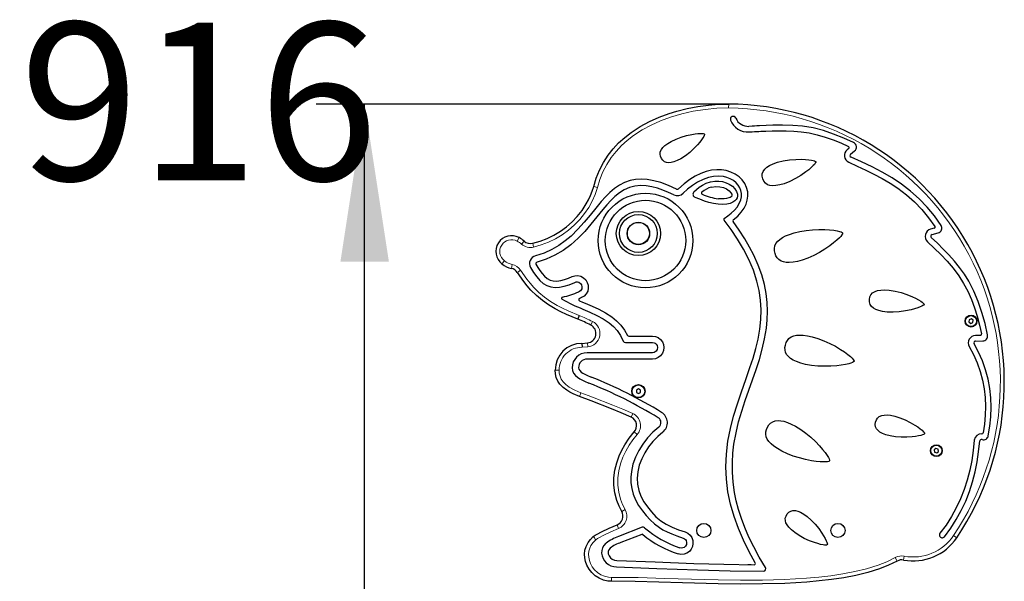
# Model space of a CAD drawing. Units: millimetres. Extents: x -1189 to 3022, y -1576 to 4225.
# Drawn here: x 273 to 1522, y 3513 to 4225 of the extents above; entities that cross this region are included whole.
import ezdxf

# ---------------------------------------------------------------- set-up
doc = ezdxf.new("R2010")
doc.units = ezdxf.units.MM
doc.header["$LTSCALE"] = 50
doc.layers.add('THICK_LINE', color=7, linetype='Continuous', lineweight=25)
doc.styles.add('SLDTEXTSTYLE0', font='TXT', dxfattribs={"width": 0.605})
doc.dimstyles.new('SLDDIMSTYLE1', dxfattribs={"dimtxt": 200, "dimasz": 200, "dimexe": 0, "dimexo": 0.0625, "dimgap": 50, "dimtad": 0, "dimtih": 1, "dimtoh": 1, "dimdec": 0, "dimrnd": 1e-09, "dimzin": 12, "dimdsep": 46, "dimtxsty": 'SLDTEXTSTYLE0', "dimsah": 1, "dimcen": 0.09, "dimadec": 0, "dimazin": 3, "dimtfac": 1, "dimtofl": 0, "dimtmove": 0, "dimatfit": 3, "dimfxl": 0, "dimfrac": 2, "dimtolj": 1, "dimtzin": 12, "dimarcsym": 0})

# ---------------------------------------------------------------- blocks, each defined once
blk = doc.blocks.new('_D_1')
at = {"layer": 'THICK_LINE', "color": 7}
for p, q in [((1172.2, 4117.9), (649.1, 4117.9)), ((710.6, 3202.4), (710.6, 4117.9))]:
    blk.add_line(p, q, dxfattribs=at)
blk.add_solid([(710.6, 4117.9), (679.9, 3917.9), (741.4, 3917.9)], dxfattribs=at)
at = {"layer": 'THICK_LINE', "color": 7, "insert": (273.3, 4221.3), "char_height": 200, "attachment_point": 1, "style": 'SLDTEXTSTYLE0'}
blk.add_mtext('916', dxfattribs=at)

msp = doc.modelspace()

# ---------------------------------------------------------------- linework, layer by layer
at = {"color": 8, "linetype": 'Continuous', "lineweight": 18}
for p, q in [((1172.12, 4112.94), (1172.17, 4117.94)), ((1005.85, 4012.16), (1000.99, 4013.34)), ((1005.85, 4012.16), (1000.99, 4013.34)), ((904.01, 3944.19), (906.37, 3948.59)), ((909.4, 3940.43), (912.73, 3944.16)), ((924.87, 3936.62), (923.65, 3941.47)), ((887.72, 3919.12), (884.65, 3915.17)), ((897.6, 3914.46), (896.59, 3909.56)), ((908.36, 3907.17), (904.19, 3904.42)), ((997.35, 3837.79), (999.63, 3842.25)), ((993.41, 3810.18), (986.33, 3809.54)), ((992.97, 3815.16), (993.41, 3810.18)), ((952.11, 3780.54), (957.11, 3780.54)), ((1048.46, 3721.11), (1050.56, 3725.65)), ((1052.43, 3702.28), (1056.19, 3698.98)), ((1036.56, 3601.45), (1040.92, 3603.92)), ((1030.71, 3584.45), (1032.61, 3579.83)), ((1457.15, 3570.84), (1461.3, 3568.04)), ((1385.82, 3538.62), (1383.41, 3543.01)), ((1394.75, 3544.81), (1393.82, 3539.89)), ((1023.57, 3512.92), (1023.57, 3517.92))]:
    msp.add_line(p, q, dxfattribs=at)
at = {"color": 7, "linetype": 'Continuous', "lineweight": 25}
for p, q in [((1324.36, 4061.67), (1322.27, 4059.98)), ((1326.74, 4054.46), (1331.72, 4058.5)), ((1432.81, 3960.58), (1428.11, 3959.29)), ((1429.98, 3952.44), (1437.82, 3954.58)), ((982.74, 3849.85), (980.85, 3845.22)), ((1479.87, 3845.6), (1477.19, 3844.53)), ((1482.14, 3843.81), (1479.87, 3845.6)), ((1477.19, 3844.53), (1476.77, 3841.67)), ((1476.77, 3841.67), (1479.04, 3839.89)), ((1479.04, 3839.89), (1481.72, 3840.96)), ((1481.72, 3840.96), (1482.14, 3843.81)), ((1045.36, 3823.77), (1075.44, 3823.77)), ((1491.39, 3824.7), (1485.01, 3824.52)), ((986.11, 3814.54), (992.97, 3815.16)), ((986.11, 3814.54), (986.33, 3809.54)), ((1041.13, 3815.67), (1075.44, 3815.67)), ((1485.2, 3817.43), (1494.38, 3817.67)), ((1075.44, 3802.67), (992.62, 3802.67)), ((1075.44, 3794.57), (992.62, 3794.57)), ((1057.66, 3756.75), (1055.16, 3755.31)), ((1055.16, 3755.31), (1055.16, 3752.42)), ((1055.16, 3752.42), (1057.66, 3750.97)), ((1060.16, 3755.31), (1057.66, 3756.75)), ((1057.66, 3750.97), (1060.16, 3752.42)), ((1060.16, 3752.42), (1060.16, 3755.31)), ((1434.91, 3681.37), (1432.73, 3679.48)), ((1432.73, 3679.48), (1433.27, 3676.65)), ((1433.27, 3676.65), (1436, 3675.7)), ((1437.64, 3680.42), (1434.91, 3681.37)), ((1436, 3675.7), (1438.18, 3677.59)), ((1438.18, 3677.59), (1437.64, 3680.42)), ((1062.58, 3581.38), (1032.47, 3569.55)), ((1061.9, 3572.41), (1035.45, 3562.02))]:
    msp.add_line(p, q, dxfattribs=at)
at = {"color": 7, "linetype": 'Continuous', "lineweight": 25, "flags": 128}
for points in [[(1000.99, 4013.34), (1004.11, 4023.85), (1008.21, 4034.06), (1013.23, 4043.85), (1019.15, 4053.06), (1025.53, 4061.18), (1032.62, 4068.75), (1040.3, 4075.71), (1048.46, 4082.05), (1059.74, 4089.4), (1071.63, 4095.8), (1083.98, 4101.29), (1096.64, 4105.92), (1106.4, 4108.89), (1119.65, 4112.2), (1133.08, 4114.77), (1146.61, 4116.6), (1159.37, 4117.65), (1172.17, 4117.94)], [(1330.5, 4068.98), (1317.92, 4074.77), (1305.19, 4079.92), (1292.3, 4084.24), (1279.19, 4087.57), (1265.82, 4089.81), (1253.38, 4090.92), (1240.54, 4091.29), (1227.93, 4091.09), (1219.61, 4090.78), (1211.24, 4090.38), (1207.82, 4090.2), (1205.01, 4090.04), (1201.94, 4089.87), (1197.78, 4089.64)], [(1198.18, 4082.55), (1201.93, 4082.76), (1204.78, 4082.92), (1207.09, 4083.05), (1210.21, 4083.21), (1213.08, 4083.36), (1215.98, 4083.5), (1219.04, 4083.65), (1227.07, 4083.96), (1235.17, 4084.16), (1244.81, 4084.14), (1254.55, 4083.74), (1263.88, 4082.9), (1274.24, 4081.32), (1284.4, 4079.06), (1294.59, 4076.1), (1304.43, 4072.62), (1314.32, 4068.59), (1324.05, 4064.19)], [(1086.78, 4049.1), (1085.62, 4051.7), (1085.13, 4054.42), (1085.47, 4057.26), (1086.8, 4060.24), (1088.65, 4062.68), (1091.3, 4065.22), (1094.81, 4067.86), (1099.28, 4070.6)], [(1099.28, 4070.6), (1105.35, 4073.54), (1112, 4076), (1118.81, 4077.95), (1125.39, 4079.39), (1129.45, 4080.06), (1133.11, 4080.5), (1136.25, 4080.69), (1138.19, 4080.68), (1139.72, 4080.53), (1140.88, 4080.19), (1141.16, 4080.01), (1141.34, 4079.8)], [(1141.34, 4079.8), (1141.42, 4079.59), (1141.44, 4079.32), (1141.4, 4078.99), (1141.12, 4078.04), (1140.45, 4076.65), (1139.46, 4074.99), (1137.66, 4072.41), (1135.39, 4069.51), (1132.71, 4066.39), (1128.07, 4061.51), (1122.86, 4056.69), (1117.32, 4052.29), (1111.65, 4048.62)], [(1111.65, 4048.62), (1106.91, 4046.19), (1102.77, 4044.54), (1099.19, 4043.61), (1096.11, 4043.33), (1093.5, 4043.63), (1090.7, 4044.78), (1088.49, 4046.66), (1086.78, 4049.1)], [(1234.01, 4044.1), (1241.39, 4045.97), (1249.3, 4047.18), (1257.28, 4047.78), (1264.89, 4047.88), (1269.54, 4047.7), (1273.68, 4047.35), (1277.2, 4046.85), (1279.34, 4046.39), (1280.99, 4045.88), (1282.2, 4045.24), (1282.48, 4044.98), (1282.63, 4044.71)], [(1282.63, 4044.71), (1282.66, 4044.45), (1282.62, 4044.15), (1282.51, 4043.8), (1281.98, 4042.81), (1280.93, 4041.43), (1279.45, 4039.81), (1276.88, 4037.37), (1273.71, 4034.68), (1270.03, 4031.83), (1263.78, 4027.49), (1256.93, 4023.35), (1249.79, 4019.74), (1242.69, 4016.97)], [(1441.4, 3964.03), (1432.97, 3976.02), (1423.74, 3987.31), (1413.69, 3997.83), (1402.85, 4007.53), (1391.32, 4016.39), (1379.33, 4024.34), (1366.89, 4031.59), (1354.06, 4038.27), (1340.68, 4044.64), (1327.25, 4050.66)], [(1178.03, 3971.2), (1183.57, 3975.96), (1188.07, 3980.88), (1191.58, 3985.92), (1194.13, 3991.01), (1195.76, 3996.1), (1196.48, 4001.14), (1196.26, 4006.82), (1194.94, 4012.22), (1192.63, 4017.24), (1189.4, 4021.79), (1185.34, 4025.78), (1180.54, 4029.13), (1175.07, 4031.76), (1169.01, 4033.59), (1163.15, 4034.5), (1156.94, 4034.65), (1150.43, 4033.99), (1143.68, 4032.46), (1136.74, 4030.02), (1129.8, 4026.67), (1122.78, 4022.34), (1115.72, 4016.97), (1108.69, 4010.51)], [(1215.29, 4023.16), (1214.6, 4026.3), (1214.68, 4029.42), (1215.7, 4032.49), (1217.85, 4035.48), (1220.45, 4037.76), (1223.95, 4039.97), (1228.44, 4042.09), (1234.01, 4044.1)], [(1324.4, 4044.15), (1335.22, 4039.33), (1346.04, 4034.28), (1356.28, 4029.19), (1366.8, 4023.52), (1376.81, 4017.55), (1386.45, 4011.13), (1397.38, 4002.84), (1407.54, 3993.89), (1416.97, 3984.23), (1425.67, 3973.87), (1433.66, 3962.86)], [(1106.11, 4010.08), (1095.75, 4014.76), (1086.15, 4018.3), (1077.24, 4020.76), (1068.96, 4022.19), (1061.26, 4022.66), (1054.1, 4022.21), (1047.43, 4020.93), (1040.22, 4018.45), (1033.55, 4015.04), (1027.36, 4010.82), (1021.54, 4005.91), (1016, 4000.44), (1010.65, 3994.51), (1003.57, 3985.99), (996.43, 3977.1), (988.99, 3968.07), (981.05, 3959.17), (972.38, 3950.63), (964.92, 3944.35), (956.78, 3938.56), (947.84, 3933.38), (938, 3928.93), (927.15, 3925.33)], [(1166.6, 3973.01), (1171.24, 3976.25), (1175.5, 3979.57), (1179.39, 3983.25), (1182.81, 3987.33), (1185.57, 3991.76), (1187.5, 3996.53), (1188.29, 4000.4), (1188.38, 4004.31), (1187.74, 4008.13), (1186.36, 4011.8), (1184.32, 4015.17), (1181.7, 4018.17), (1178.2, 4021.03), (1174.23, 4023.3), (1169.93, 4024.97), (1165.43, 4026.04), (1159.21, 4026.58), (1152.96, 4026.18), (1146.76, 4024.91), (1139.59, 4022.43), (1132.73, 4019.04), (1126.22, 4014.87), (1120.14, 4010.09), (1114.43, 4004.79)], [(1148.93, 4019.48), (1154.43, 4020.24), (1159.61, 4020.22), (1164.42, 4019.53), (1168.8, 4018.25), (1172.71, 4016.47), (1176.85, 4013.7), (1180.06, 4010.49), (1182.25, 4007.03), (1183.32, 4003.48), (1183.36, 4001.16), (1182.83, 3998.95), (1181.7, 3996.89), (1179.93, 3995.04), (1177.32, 3993.36), (1173.91, 3992.04), (1169.69, 3991.15), (1164.6, 3990.76), (1158.62, 3990.93)], [(1242.69, 4016.97), (1236.89, 4015.36), (1231.94, 4014.48), (1227.77, 4014.27), (1224.3, 4014.66), (1221.48, 4015.58), (1218.64, 4017.49), (1216.63, 4020.07), (1215.29, 4023.16)], [(923.65, 3941.47), (933.25, 3944.29), (942.03, 3947.66), (950.5, 3951.74), (958.83, 3956.7), (966.66, 3962.41), (973.72, 3968.63), (980.19, 3975.47), (986.21, 3983.12), (991.5, 3991.3), (994.36, 3996.53), (996.91, 4001.93), (999.21, 4007.55), (1000.99, 4013.34)], [(1102.54, 4002.81), (1095.74, 4005.97), (1088.84, 4008.78), (1081.81, 4011.17), (1074.66, 4013.03), (1067.45, 4014.21), (1060.24, 4014.55), (1053.08, 4013.87), (1046.21, 4012.09), (1039.64, 4009.19), (1033.54, 4005.33), (1027.84, 4000.7), (1022.52, 3995.54), (1017.49, 3990.02), (1012.62, 3984.26), (1005.11, 3974.98), (997.53, 3965.64), (989.61, 3956.5), (981.16, 3947.76), (971.97, 3939.61), (962.23, 3932.45), (951.87, 3926.34), (940.87, 3921.35), (929.3, 3917.52)], [(1000.99, 4013.34), (1000.99, 4013.34), (1000.99, 4013.34)], [(1128.07, 4006.53), (1131.16, 4009.51), (1134.77, 4012.46), (1138.75, 4015.19), (1143.76, 4017.82), (1148.93, 4019.48)], [(1150.3, 4012.58), (1155.92, 4013.26), (1161.01, 4012.98), (1165.49, 4011.92), (1169.31, 4010.28), (1172.67, 4007.98), (1174.95, 4005.54), (1175.95, 4003.81), (1176.33, 4002.49), (1176.35, 4001.85), (1176.25, 4001.42), (1176.01, 4000.99), (1175.42, 4000.39), (1174.23, 3999.62), (1172.26, 3998.82), (1169.4, 3998.15), (1166.53, 3997.81), (1163.09, 3997.7), (1159.09, 3997.86)], [(1158.62, 3990.93), (1152.76, 3991.72), (1147.12, 3993.09), (1141.68, 3994.87), (1135.51, 3997.24), (1129.57, 3999.63)], [(1205.83, 3536.21), (1197.94, 3550.36), (1190.77, 3564.84), (1184.39, 3579.69), (1178.92, 3594.95), (1174.46, 3610.7), (1171.25, 3626.41), (1169.3, 3642.24), (1168.65, 3658.17), (1169.3, 3674.2), (1171.25, 3690.52), (1174.35, 3706.54), (1178.4, 3722.31), (1183.17, 3737.85), (1188.4, 3753.24), (1193.82, 3768.52), (1199.12, 3783.77), (1203.01, 3795.76), (1206.48, 3807.82), (1209.39, 3820.01), (1211.59, 3832.36), (1212.9, 3844.89), (1213.21, 3857.14), (1212.5, 3869.29), (1210.75, 3881.35), (1207.96, 3893.34), (1203.41, 3907.33), (1197.71, 3920.82), (1191.01, 3933.9), (1183.44, 3946.6), (1175.15, 3958.9), (1166.27, 3970.87)], [(1218.81, 3530.45), (1210.87, 3543.67), (1203.89, 3556.47), (1197.83, 3568.87), (1192.63, 3580.9), (1188.26, 3592.56), (1184.66, 3603.88), (1181.79, 3614.87), (1179.61, 3625.55), (1177.78, 3638.57), (1176.88, 3651.16), (1176.82, 3663.36), (1177.51, 3675.22), (1178.87, 3686.76), (1181.45, 3701.08), (1184.79, 3715.01), (1188.73, 3728.63), (1193.09, 3742.02), (1197.69, 3755.22), (1202.34, 3768.32), (1206.87, 3781.39), (1211.01, 3794.23), (1214.69, 3807.17), (1217.72, 3820.27), (1219.93, 3833.6), (1220.98, 3844.28), (1221.33, 3855.16), (1220.9, 3866.29), (1219.59, 3877.67), (1217.34, 3889.34), (1214.05, 3901.34), (1209.64, 3913.67), (1204.04, 3926.38), (1198.74, 3936.65), (1192.62, 3947.19), (1185.64, 3958), (1177.74, 3969.11)], [(1255.06, 3954.67), (1262.5, 3956.5), (1270.42, 3957.76), (1278.54, 3958.52), (1286.57, 3958.82), (1294.22, 3958.73), (1300.09, 3958.4), (1305.32, 3957.86), (1309.76, 3957.15), (1312.45, 3956.52), (1314.54, 3955.83), (1316.05, 3955), (1316.39, 3954.66), (1316.57, 3954.31)], [(1230.9, 3928.6), (1230.19, 3931.8), (1230.07, 3934.97), (1230.66, 3938.09), (1232.07, 3941.15), (1234.42, 3944.13), (1237.01, 3946.4), (1240.31, 3948.6), (1244.38, 3950.71), (1249.28, 3952.74), (1255.06, 3954.67)], [(1316.57, 3954.31), (1316.61, 3953.99), (1316.56, 3953.6), (1316.41, 3953.17), (1315.71, 3951.93), (1314.35, 3950.2), (1312.44, 3948.19), (1309.13, 3945.16), (1305.06, 3941.83), (1300.34, 3938.31), (1294.01, 3934.03), (1287.14, 3929.86), (1279.95, 3926.02), (1272.64, 3922.72), (1265.42, 3920.15)], [(1500.34, 3825.17), (1497.12, 3839.57), (1493.25, 3853.72), (1488.61, 3867.5), (1483.04, 3880.8), (1476.4, 3893.56), (1470.96, 3902.3), (1464.93, 3910.76), (1458.39, 3918.86), (1451.44, 3926.64), (1444.2, 3934.13), (1436.71, 3941.44), (1429.05, 3948.62)], [(1424.23, 3943.41), (1432.85, 3935.3), (1441.19, 3927.08), (1449.15, 3918.63), (1456.77, 3909.67), (1463.73, 3900.31), (1469.93, 3890.57), (1475.25, 3880.65), (1479.87, 3870.33), (1483.93, 3859.52), (1487.3, 3848.8), (1490.26, 3837.73), (1492.81, 3826.5)], [(1265.42, 3920.15), (1259.2, 3918.5), (1253.74, 3917.48), (1249, 3917.06), (1244.92, 3917.18), (1241.46, 3917.8), (1238.56, 3918.88), (1235.79, 3920.66), (1233.64, 3922.92), (1232.04, 3925.59), (1230.9, 3928.6)], [(920.79, 3910.87), (924.73, 3904.35), (928.7, 3898.76), (932.8, 3894.11), (937.13, 3890.4), (941.8, 3887.68), (946.85, 3885.99), (951.99, 3885.36), (957.51, 3885.66), (963.47, 3886.85), (969.94, 3888.92), (977, 3891.84)], [(929.3, 3917.52), (928.56, 3917.2), (928.01, 3916.72), (927.68, 3916.17), (927.6, 3915.76), (927.64, 3915.34), (927.84, 3914.86)], [(927.84, 3914.86), (930.25, 3910.77), (932.81, 3906.84), (935.58, 3903.13), (938.61, 3899.75), (941.95, 3896.91), (945.62, 3894.84), (949.61, 3893.71), (954.31, 3893.49), (959.17, 3894.16), (964.03, 3895.45), (968.88, 3897.18), (973.67, 3899.22)], [(980.85, 3845.22), (966.35, 3851.32), (959.21, 3854.68), (952.21, 3858.33), (943.9, 3863.26), (935.98, 3868.79), (928.36, 3875.14), (921.32, 3882.12), (916.69, 3887.39), (912.33, 3892.88), (904.19, 3904.42)], [(973.67, 3899.22), (977.24, 3900.35), (981.08, 3900.55), (984.86, 3899.65), (988.22, 3897.76), (990.92, 3895.09), (992.86, 3891.88), (993.98, 3888.3), (994.2, 3884.52), (993.41, 3880.76), (991.58, 3877.33), (988.89, 3874.57), (985.67, 3872.63)], [(977, 3891.84), (978.95, 3892.43), (980.66, 3892.45), (982.17, 3892), (984.1, 3890.61), (985.48, 3888.54), (986.11, 3886.14), (985.88, 3883.77), (985.21, 3882.34), (984.07, 3881.08), (982.33, 3880.01)], [(1350.71, 3870.3), (1351.29, 3873.4), (1352.55, 3876.19), (1354.65, 3878.57), (1357.75, 3880.45), (1360.97, 3881.51), (1364.98, 3882.16), (1369.85, 3882.35), (1375.65, 3882.04)], [(985.67, 3872.63), (984.11, 3871.94), (982.88, 3871.41)], [(1373.09, 3854.2), (1367.23, 3854.97), (1362.42, 3856.07), (1358.57, 3857.48), (1355.59, 3859.16), (1353.4, 3861.08), (1351.56, 3863.9), (1350.73, 3866.99), (1350.71, 3870.3)], [(1375.65, 3882.04), (1383.04, 3880.9), (1390.64, 3878.95), (1398.09, 3876.44), (1405, 3873.61), (1409.12, 3871.66), (1412.73, 3869.75), (1415.72, 3867.96), (1417.48, 3866.72), (1418.78, 3865.62), (1419.63, 3864.58), (1419.77, 3864.24), (1419.8, 3863.94)], [(982.87, 3868.65), (986.95, 3866.9), (990.18, 3865.53)], [(987.03, 3858.07), (996.26, 3854.12), (1005.01, 3850.05), (1013.17, 3845.6), (1020.62, 3840.53), (1025.91, 3835.93), (1030.66, 3830.66), (1034.82, 3824.56), (1038.37, 3817.51)], [(990.18, 3865.53), (998.88, 3861.81), (1007.56, 3857.82), (1016.06, 3853.3), (1024.13, 3848.03), (1030.03, 3843.18), (1035.43, 3837.6), (1040.13, 3831.35), (1044.01, 3824.6)], [(1419.8, 3863.94), (1419.74, 3863.69), (1419.59, 3863.43), (1419.35, 3863.16), (1418.49, 3862.47), (1417.01, 3861.63), (1415.05, 3860.74), (1411.79, 3859.51), (1407.9, 3858.3), (1403.48, 3857.14), (1396.17, 3855.61), (1388.4, 3854.5), (1380.56, 3853.97), (1373.09, 3854.2)], [(1075.44, 3823.77), (1079.16, 3823.34), (1082.74, 3821.94), (1085.82, 3819.57), (1088.1, 3816.46), (1089.47, 3812.92), (1089.92, 3809.19), (1089.48, 3805.45), (1088.12, 3801.91), (1085.85, 3798.81), (1082.77, 3796.42), (1079.18, 3795.01), (1075.44, 3794.57)], [(1244.04, 3812.42), (1245.03, 3815.55), (1246.5, 3818.35), (1248.57, 3820.77), (1251.32, 3822.71), (1254.85, 3824.12), (1258.22, 3824.79), (1262.18, 3825.05), (1266.77, 3824.85), (1272.02, 3824.16), (1278, 3822.94)], [(1278, 3822.94), (1285.35, 3820.81), (1292.85, 3817.95), (1300.26, 3814.56), (1307.37, 3810.81), (1313.95, 3806.92), (1318.87, 3803.69), (1323.13, 3800.61), (1326.62, 3797.78), (1328.65, 3795.89), (1330.11, 3794.25), (1331, 3792.78), (1331.13, 3792.31), (1331.11, 3791.92)], [(1075.44, 3815.67), (1077.46, 3815.41), (1079.03, 3814.72), (1080.22, 3813.7), (1081.41, 3811.63), (1081.82, 3809.17), (1081.41, 3806.71), (1080.22, 3804.65), (1079.03, 3803.62), (1077.46, 3802.93), (1075.44, 3802.67)], [(1269.74, 3787.86), (1263.52, 3789.54), (1258.28, 3791.38), (1253.96, 3793.38), (1250.49, 3795.53), (1247.8, 3797.8), (1245.82, 3800.17), (1244.31, 3803.1), (1243.59, 3806.13), (1243.53, 3809.25), (1244.04, 3812.42)], [(1477.1, 3810.62), (1482.45, 3800.35), (1487.12, 3789.82), (1491.02, 3779.01), (1494.08, 3767.96), (1496.25, 3756.75), (1497.48, 3745.7), (1497.88, 3734.56), (1497.5, 3723.36), (1496.41, 3712.13), (1494.73, 3700.99)], [(1501.31, 3697.41), (1503.22, 3709.48), (1504.48, 3721.52), (1504.98, 3733.57), (1504.61, 3745.58), (1503.32, 3757.49), (1501.08, 3769.25), (1497.89, 3780.84), (1493.81, 3792.2), (1488.92, 3803.28), (1483.3, 3814.08)], [(973.62, 3783.67), (974.15, 3779.98), (975.59, 3776.73), (977.73, 3773.95), (980.34, 3771.61), (983.26, 3769.61), (989.36, 3766.5), (995, 3764.18)], [(981.72, 3783.67), (982.08, 3781.78), (983.23, 3779.95), (985.04, 3778.22), (987.28, 3776.65), (992.4, 3774.01), (997.99, 3771.71)], [(1331.11, 3791.92), (1330.99, 3791.62), (1330.75, 3791.32), (1330.4, 3791.01), (1329.17, 3790.29), (1327.13, 3789.47), (1324.48, 3788.69), (1320.1, 3787.71), (1314.9, 3786.85), (1309.06, 3786.16), (1301.44, 3785.61), (1293.41, 3785.43), (1285.26, 3785.7), (1277.27, 3786.48), (1269.74, 3787.86)], [(982.99, 3747.17), (974.86, 3750.68), (970.89, 3752.72), (967.07, 3755.02), (962.4, 3758.5), (958.24, 3762.75), (955.55, 3766.7), (953.55, 3771.21), (952.46, 3775.75), (952.11, 3780.54)], [(1048.46, 3721.11), (1035.98, 3726.56), (1023.37, 3731.71), (997.82, 3741.59), (982.99, 3747.17)], [(1358.42, 3714.78), (1359.35, 3717.53), (1360.86, 3719.91), (1363.08, 3721.81), (1366.14, 3723.13), (1369.22, 3723.69), (1372.95, 3723.77), (1377.42, 3723.32), (1382.67, 3722.29)], [(1382.67, 3722.29), (1389.26, 3720.3), (1395.94, 3717.55), (1402.41, 3714.31), (1408.35, 3710.84), (1411.86, 3708.54), (1414.91, 3706.34), (1417.4, 3704.32), (1418.85, 3702.97), (1419.89, 3701.8), (1420.53, 3700.75), (1420.62, 3700.41), (1420.61, 3700.14)], [(1083.66, 3708.44), (1076.17, 3701.81), (1069.36, 3694.6), (1063.33, 3686.86), (1058.16, 3678.68), (1053.94, 3670.13), (1050.79, 3661.28), (1048.79, 3652.21), (1048.09, 3644.98), (1048.21, 3637.71), (1049.21, 3630.43), (1051.12, 3623.19), (1053.99, 3616.05), (1057.86, 3609.03), (1062.77, 3602.2)], [(1239.66, 3677.84), (1234.11, 3681.09), (1229.54, 3684.25), (1225.91, 3687.32), (1223.12, 3690.31), (1221.13, 3693.2), (1219.84, 3696.02), (1219.16, 3699.24), (1219.26, 3702.36), (1220.03, 3705.38), (1221.36, 3708.31)], [(1221.36, 3708.31), (1223.13, 3711.06), (1225.3, 3713.37), (1227.93, 3715.16), (1231.09, 3716.31), (1234.87, 3716.74), (1238.3, 3716.5), (1242.18, 3715.7), (1246.55, 3714.3), (1251.44, 3712.25), (1256.88, 3709.5)], [(1256.88, 3709.5), (1263.42, 3705.5), (1269.89, 3700.77), (1276.15, 3695.53), (1282.02, 3690.05), (1287.34, 3684.55), (1291.23, 3680.15), (1294.53, 3676.05), (1297.15, 3672.4), (1298.6, 3670.04), (1299.58, 3668.08), (1300.06, 3666.42), (1300.05, 3665.94), (1299.94, 3665.56)], [(1376.77, 3697.23), (1371.53, 3698.69), (1367.28, 3700.31), (1363.95, 3702.09), (1361.45, 3704), (1359.69, 3706.03), (1358.38, 3708.83), (1358.02, 3711.76), (1358.42, 3714.78)], [(1036.56, 3601.45), (1033.09, 3608.33), (1030.32, 3615.51), (1027.89, 3624.9), (1026.68, 3634.57), (1026.7, 3644.27), (1027.88, 3653.75), (1030.13, 3663.06), (1033.34, 3672.06), (1036.57, 3679.06), (1040.31, 3685.81), (1046, 3694.32), (1052.43, 3702.28)], [(1088.75, 3702.13), (1082.15, 3696.33), (1076.12, 3690.03), (1070.68, 3683.22), (1065.89, 3675.88), (1061.9, 3668.12), (1058.86, 3660.02), (1056.88, 3651.57), (1056.15, 3643.73), (1056.53, 3635.86), (1058.07, 3628.16), (1060.73, 3620.79), (1064.44, 3613.78), (1069.07, 3607.29)], [(1420.61, 3700.14), (1420.52, 3699.92), (1420.35, 3699.7), (1420.1, 3699.48), (1419.22, 3698.97), (1417.77, 3698.39), (1415.87, 3697.82), (1412.74, 3697.13), (1409.03, 3696.51), (1404.86, 3696.02), (1398, 3695.57), (1390.76, 3695.55), (1383.56, 3696.07), (1376.77, 3697.23)], [(1483.41, 3691.64), (1482.05, 3678.8), (1480.2, 3666.16), (1477.75, 3653.65), (1474.64, 3641.31), (1470.78, 3629.19), (1466.1, 3617.29), (1460.68, 3605.82), (1454.55, 3594.85), (1447.69, 3584.26), (1440.01, 3573.86)], [(1445.64, 3569.46), (1453.58, 3580.22), (1460.68, 3591.19), (1467.01, 3602.55), (1472.63, 3614.43), (1477.45, 3626.7), (1481.35, 3638.9), (1484.61, 3651.71), (1487.11, 3664.4), (1489, 3677.16), (1490.46, 3690.78)], [(1299.94, 3665.56), (1299.73, 3665.31), (1299.42, 3665.08), (1299.01, 3664.87), (1297.63, 3664.5), (1295.45, 3664.25), (1292.68, 3664.19), (1288.2, 3664.4), (1282.96, 3664.95), (1277.15, 3665.82), (1269.65, 3667.3), (1261.85, 3669.25), (1254.06, 3671.66), (1246.57, 3674.52), (1239.66, 3677.84)], [(1062.77, 3602.2), (1067.72, 3596.16), (1072.64, 3590.68), (1078, 3585.65), (1084.23, 3580.99), (1088.78, 3578.22), (1093.96, 3575.54), (1099.86, 3572.92), (1106.61, 3570.33), (1114.32, 3567.75)], [(1069.07, 3607.29), (1074.39, 3600.82), (1079.94, 3594.82), (1086.06, 3589.59), (1092.8, 3585.25), (1100.45, 3581.47), (1108.49, 3578.27), (1116.76, 3575.47)], [(1255.91, 3574.67), (1251.74, 3578.15), (1248.54, 3581.38), (1246.24, 3584.38), (1244.75, 3587.15), (1243.99, 3589.72), (1243.95, 3592.82), (1244.83, 3595.64), (1246.44, 3598.22)], [(1246.44, 3598.22), (1248.42, 3600.34), (1250.78, 3601.89), (1253.59, 3602.7), (1256.92, 3602.64), (1259.95, 3601.88), (1263.39, 3600.41), (1267.27, 3598.16), (1271.63, 3595.05)], [(1000.48, 3569.5), (1000.48, 3569.5), (1002.88, 3571.24), (1005.42, 3572.76), (1010.74, 3575.56), (1020.62, 3580.15), (1030.71, 3584.45)], [(1271.63, 3595.05), (1276.81, 3590.52), (1281.76, 3585.26), (1286.32, 3579.64), (1290.29, 3574.03), (1292.54, 3570.48), (1294.41, 3567.22), (1295.84, 3564.35), (1296.61, 3562.52), (1297.07, 3561.03), (1297.22, 3559.8), (1297.16, 3559.47), (1297.04, 3559.22)], [(1116.76, 3575.47), (1120.17, 3573.94), (1123.16, 3571.53), (1125.39, 3568.34), (1126.63, 3564.69), (1126.87, 3560.9), (1126.18, 3557.2), (1124.63, 3553.78), (1122.27, 3550.81), (1119.17, 3548.53), (1115.51, 3547.19), (1111.67, 3546.93), (1107.97, 3547.63)], [(1297.04, 3559.22), (1296.87, 3559.06), (1296.62, 3558.93), (1296.31, 3558.83), (1295.3, 3558.72), (1293.73, 3558.79), (1291.77, 3559.06), (1288.63, 3559.72), (1285, 3560.7), (1281, 3561.97), (1274.56, 3564.39), (1267.97, 3567.36), (1261.61, 3570.81), (1255.91, 3574.67)], [(1023.57, 3512.92), (1023.57, 3512.92), (1018.99, 3513.23), (1013.34, 3514.5), (1007.82, 3516.83), (1002.89, 3520.02), (998.45, 3524.13), (995.11, 3528.42), (992.41, 3533.28), (990.73, 3537.83), (989.71, 3542.69), (989.46, 3547.39), (989.97, 3552.19), (991.4, 3557.13), (993.79, 3561.89), (996.79, 3565.91), (1000.48, 3569.5)], [(1016.6, 3561.15), (1013.92, 3558.33), (1012.12, 3555.17), (1011.19, 3551.83), (1011.06, 3548.43), (1011.66, 3545.11), (1012.89, 3541.94), (1014.69, 3539.02), (1016.99, 3536.43), (1019.74, 3534.24), (1022.87, 3532.54), (1026.33, 3531.45), (1030.05, 3531.06)], [(1114.32, 3567.75), (1116.17, 3566.89), (1117.45, 3565.76), (1118.29, 3564.42), (1118.8, 3562.1), (1118.45, 3559.63), (1117.32, 3557.41), (1115.56, 3555.8), (1114.11, 3555.18), (1112.42, 3555), (1110.41, 3555.36)], [(1021.81, 3554.94), (1020, 3552.87), (1019.17, 3550.46), (1019.34, 3547.76), (1020.41, 3545.06), (1022.23, 3542.65), (1024.57, 3540.76), (1027.26, 3539.56), (1030.18, 3539.16)], [(1385.82, 3538.62), (1374.76, 3533.22), (1363.29, 3528.72), (1348.44, 3524.05), (1333.3, 3520.3), (1317.96, 3517.35), (1302.47, 3515.06), (1286.92, 3513.3), (1271.37, 3511.94), (1243.29, 3510.27), (1215.17, 3509.47), (1187.02, 3509.34), (1158.89, 3509.68), (1113.5, 3510.82), (1083.52, 3511.76), (1053.55, 3512.58), (1023.57, 3512.92)], [(1030.18, 3539.16), (1079.04, 3537.39), (1127.85, 3535.56), (1166.2, 3534.46), (1204.53, 3533.96)], [(1196.29, 3534.06), (1200.83, 3534.17), (1204.53, 3533.96)], [(1030.05, 3531.06), (1080.91, 3529.21), (1132.68, 3527.29), (1174.11, 3526.2), (1216.27, 3525.86)]]:
    msp.add_lwpolyline(points, dxfattribs=at)
at = {"color": 8, "linetype": 'Continuous', "lineweight": 18, "flags": 128}
for points in [[(1172.12, 4112.94), (1157.13, 4112.56), (1142.15, 4111.15), (1127.28, 4108.76), (1112.6, 4105.42), (1098.21, 4101.17), (1085.9, 4096.67), (1073.9, 4091.34), (1062.34, 4085.13), (1051.38, 4077.99), (1043.53, 4071.9), (1036.16, 4065.21), (1029.35, 4057.95), (1023.22, 4050.15), (1017.56, 4041.34), (1012.75, 4031.98), (1008.83, 4022.21), (1005.85, 4012.16)], [(1005.85, 4012.16), (1005.79, 4011.93), (1002.99, 4003.19), (999.22, 3994.78), (994.65, 3986.74), (989.48, 3979.12), (983.29, 3971.43), (976.41, 3964.31), (968.91, 3957.83), (960.89, 3952.08), (952.42, 3947.11), (943.52, 3942.87), (934.3, 3939.38), (924.87, 3936.62)], [(908.36, 3907.17), (916.21, 3896.04), (920.47, 3890.67), (924.99, 3885.52), (931.56, 3878.99), (938.65, 3873.04), (946.44, 3867.58), (954.62, 3862.71), (961.47, 3859.15), (968.45, 3855.85), (982.74, 3849.85)], [(957.11, 3780.54), (957.39, 3776.62), (958.29, 3772.79), (959.9, 3769.18), (962.12, 3765.9), (965.7, 3762.26), (969.8, 3759.2), (977.12, 3755.14), (984.83, 3751.82)], [(982.99, 3747.17), (983.02, 3747.26), (983.13, 3747.52), (983.3, 3747.95), (983.53, 3748.53), (983.81, 3749.24), (984.13, 3750.04), (984.47, 3750.91), (984.83, 3751.82)], [(984.83, 3751.82), (994.19, 3748.29), (999.58, 3746.26), (1025.22, 3736.35), (1037.96, 3731.17), (1050.56, 3725.65)], [(1056.19, 3698.98), (1050.78, 3692.35), (1045.89, 3685.3), (1041.58, 3677.88), (1037.95, 3670.14), (1034.93, 3661.66), (1032.81, 3652.88), (1031.69, 3643.95), (1031.67, 3634.88), (1032.8, 3625.85), (1035.06, 3617.08), (1037.67, 3610.35), (1040.92, 3603.92)], [(1032.61, 3579.83), (1022.63, 3575.58), (1012.96, 3571.09), (1008.22, 3568.6), (1005.89, 3567.24), (1003.69, 3565.67)], [(1003.69, 3565.67), (1000.25, 3562.26), (997.48, 3558.3), (995.9, 3554.88), (994.88, 3551.24), (994.46, 3547.3), (994.67, 3543.33), (995.52, 3539.26), (996.97, 3535.35), (999.25, 3531.22), (1002.14, 3527.5), (1005.89, 3524.03), (1010.17, 3521.24), (1014.78, 3519.3), (1019.66, 3518.19), (1023.57, 3517.92)], [(1000.48, 3569.5), (1000.55, 3569.43), (1000.73, 3569.21), (1001.03, 3568.85), (1001.42, 3568.38), (1001.91, 3567.8), (1002.47, 3567.13), (1003.07, 3566.42), (1003.69, 3565.67)], [(1023.57, 3517.92), (1057.42, 3517.53), (1091.28, 3516.6), (1125.13, 3515.53), (1158.98, 3514.67), (1186.99, 3514.34), (1215.02, 3514.47), (1243.02, 3515.27), (1270.98, 3516.93), (1286.32, 3518.26), (1301.65, 3519.99), (1316.93, 3522.24), (1332.06, 3525.15), (1346.98, 3528.83), (1361.63, 3533.44), (1372.72, 3537.78), (1383.41, 3543.01)]]:
    msp.add_lwpolyline(points, dxfattribs=at)
at = {"color": 7, "linetype": 'Continuous', "lineweight": 25}
for centre, radius in [((1066.66, 3944.86), 60), ((1066.66, 3944.86), 51), ((1057.66, 3953.86), 28), ((1057.66, 3953.86), 24.02), ((1057.66, 3953.86), 14.3), ((1057.66, 3953.86), 14), ((1479.46, 3842.74), 7.5), ((1479.46, 3842.74), 7), ((1057.66, 3753.86), 8.5), ((1057.66, 3753.86), 8), ((1435.46, 3678.53), 7.5), ((1435.46, 3678.53), 7), ((1140.66, 3577.36), 9), ((1310.66, 3577.36), 9)]:
    msp.add_circle(centre, radius, dxfattribs=at)
at = {"color": 8, "linetype": 'Continuous', "lineweight": 18}
for centre, radius, start, end in [((1168.88, 3765.25), 347.71, 326.004, 89.4657), ((896.92, 3930.97), 15, 61.78854, 232.16346), ((890.88, 3919.61), 27.86, 48.33808, 61.88654), ((920.73, 3953.1), 17, 228.21915, 284.11037), ((902.71, 3938.1), 24.18, 231.69335, 257.80703), ((894.17, 3897.81), 17, 33.41361, 78.37591), ((881.52, 3602.57), 267.19, 63.76761, 67.73871), ((991.89, 3827.11), 17, 275.1297, 62.94209), ((986.14, 3780.51), 29.03, 89.62545, 179.93375), ((1043.43, 3710.21), 17, 318.63517, 65.20895), ((1026.12, 3595.54), 17, 292.44063, 29.5385), ((1406.18, 3605.21), 61.48, 259.2858, 326.004), ((1391.59, 3528.1), 17, 79.2858, 118.76061)]:
    msp.add_arc(centre, radius, start, end, dxfattribs=at)
at = {"color": 7, "linetype": 'Continuous', "lineweight": 25}
for centre, radius, start, end in [((1168.88, 3765.25), 352.71, 326.004, 89.4657), ((1177.78, 4098.71), 3.55, 22.82702, 198.1748), ((1196.83, 4106.72), 24.21, 202.14446, 273.19442), ((1196.83, 4106.72), 17.11, 202.82702, 273.19442), ((1328.13, 4052.71), 9.34, 128.90379, 246.44778), ((1323.41, 4062.84), 1.5, 309.03018, 64.74668), ((1327.8, 4063.36), 6.24, 308.84873, 64.37233), ((1328.13, 4052.71), 2.24, 128.52334, 246.8324), ((1107.11, 4012.03), 2.2, 242.87647, 316.08764), ((1158.28, 3982.54), 31.08, 104.87416, 130.383), ((1107.11, 4012.03), 10.3, 243.63729, 315.30943), ((1131.11, 4003.58), 4.24, 135.864, 248.73453), ((1139.07, 4005.04), 1.5, 128.17267, 247.85801), ((1166.76, 4064.66), 67.24, 245.15237, 263.45625), ((1167.46, 3971.78), 1.5, 124.92472, 217.23135), ((1178.94, 3970.01), 1.5, 127.59145, 216.58675), ((1430.55, 3950.28), 9.34, 105.15604, 227.36872), ((1432.41, 3962.02), 1.5, 285.27764, 34.01533), ((1436.19, 3960.6), 6.24, 285.09779, 33.30078), ((896.92, 3930.97), 20, 61.78854, 232.16346), ((890.8, 3919.5), 33, 48.34776, 61.84381), ((1430.55, 3950.28), 2.24, 104.7756, 227.74824), ((920.73, 3953.1), 12, 228.21915, 284.11037), ((929.47, 3915.68), 9.92, 103.48004, 209.03808), ((902.56, 3937.78), 28.84, 231.61916, 258.05979), ((894.17, 3897.81), 12, 33.41361, 78.37591), ((961.66, 3871.74), 1.5, 101.03648, 240.71439), ((1070, 4066.95), 224.76, 240.9672, 248.33548), ((944.5, 3960.95), 89.35, 280.88455, 295.05006), ((983.46, 3870.03), 1.5, 112.95882, 246.47187), ((881.55, 3602.61), 262.15, 63.78578, 67.74112), ((991.89, 3827.11), 12, 275.1297, 62.94209), ((1045.36, 3825.27), 1.5, 206.50817, 270), ((1485.24, 3815.19), 9.34, 91.4165, 209.32507), ((1491.35, 3826.19), 1.5, 271.53759, 11.90683), ((1494.24, 3823.91), 6.23, 271.36269, 11.67723), ((986.14, 3780.51), 34.03, 90.05107, 179.94893), ((1041.13, 3818.67), 3, 202.88847, 270), ((1485.24, 3815.19), 2.24, 91.0374, 209.70776), ((992.66, 3783.63), 19.04, 90.13217, 179.86783), ((992.67, 3783.63), 10.94, 90.23229, 179.76771), ((784.13, 3233.29), 579.34, 58.46485, 68.33711), ((784.13, 3233.29), 571.24, 58.46485, 68.33711), ((1043.43, 3710.21), 12, 318.63517, 65.20895), ((1079.14, 3714.03), 7.2, 308.92892, 58.4649), ((1079.14, 3714.03), 15.3, 308.92896, 58.46485), ((1492.69, 3690.39), 9.37, 87.05539, 172.31881), ((1493.26, 3701.24), 1.5, 266.91638, 350.15274), ((1495.17, 3698.51), 6.23, 252.75673, 349.83411), ((1492.68, 3690.4), 2.25, 73.44777, 170.22403), ((1026.12, 3595.54), 12, 292.44063, 29.5385), ((1062.45, 3571.01), 1.5, 50.83382, 111.44828), ((1063.68, 3578.59), 3, 49.47293, 111.44832), ((1149.61, 3675.99), 134.94, 230.29156, 252.02667), ((1150.34, 3677.51), 128.52, 228.76307, 251.89693), ((1442.82, 3571.66), 3.57, 141.83824, 322.08531), ((1051.6, 3514.24), 58.53, 109.0763, 126.71658), ((1052.62, 3512.22), 52.68, 109.02516, 125.80132), ((1406.18, 3605.21), 66.48, 259.2858, 326.004), ((1204.53, 3535.46), 1.5, 269.79838, 30.40786), ((1391.59, 3528.1), 12, 79.2858, 118.76061), ((1216.26, 3528.86), 3, 270.17893, 32.1224)]:
    msp.add_arc(centre, radius, start, end, dxfattribs=at)

# ---------------------------------------------------------------- dimensions: what is measured, and where the dimension line sits
at = {"layer": 'THICK_LINE', "color": 7}
dim = msp.add_ordinate_dim(feature_location=(1172.17, 4117.94), offset=(-523.06, 0), dtype=0, origin=(1134.96, 3202.36), dimstyle='SLDDIMSTYLE1', dxfattribs=at)
dim.commit()
dim.dimension.update_dxf_attribs({"geometry": '_D_1', "text_midpoint": (461.19, 4117.94)})

doc.saveas('drawing.dxf')
